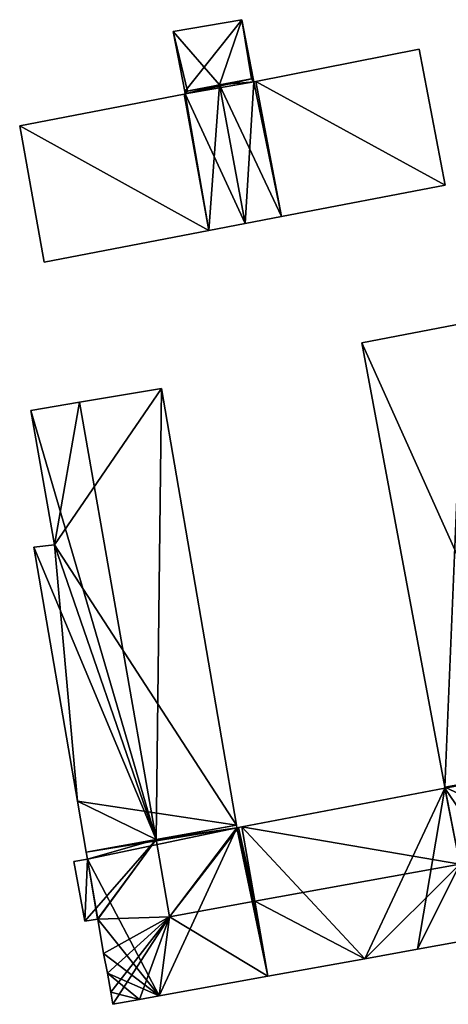
# Model space of a CAD drawing. Units: metres. Extents: x 72490 to 73135, y 346478 to 347011.
# Drawn here: x 72730 to 72754, y 346595 to 346649 of the extents above; entities that cross this region are included whole.
import ezdxf

# ---------------------------------------------------------------- set-up
doc = ezdxf.new("R2010")
doc.units = ezdxf.units.M
for name, color, linetype in [('BreakBottoms', 214, 'Continuous'), ('BreakTops', 212, 'Continuous'), ('FacadeFaces', 253, 'Continuous'), ('FloorBoundary', 4, 'Continuous'), ('FloorFaces', 253, 'Continuous'), ('OuterEaves', 4, 'Continuous'), ('RoofFaces', 24, 'Continuous'), ('RoofLines', 2, 'Continuous'), ('VerticalRoofFaces', 253, 'Continuous')]:
    doc.layers.add(name, color=color, linetype=linetype)

msp = doc.modelspace()

# ---------------------------------------------------------------- linework, layer by layer
at = {"layer": 'BreakBottoms'}
for points in [[(72743.043, 346645.997, 268.053), (72741.274, 346645.657, 268.053)], [(72739.359, 346645.288, 268.034), (72739.505, 346645.316, 268.053)], [(72741.274, 346645.657, 268.053), (72739.505, 346645.316, 268.053)]]:
    msp.add_polyline3d(points, dxfattribs=at)
at = {"layer": 'BreakTops'}
for points in [[(72743.043, 346645.997, 268.053), (72741.274, 346645.657, 268.296)], [(72739.359, 346645.288, 268.053), (72739.505, 346645.316, 268.053)], [(72741.274, 346645.657, 268.296), (72739.505, 346645.316, 268.053)]]:
    msp.add_polyline3d(points, dxfattribs=at)
at = {"layer": 'FacadeFaces'}
for points in [[(72742.505, 346649.262, 268.053), (72742.505, 346649.262, 258.408), (72738.711, 346648.61, 268.053), (72742.505, 346649.262, 268.053)], [(72738.711, 346648.61, 268.053), (72742.505, 346649.262, 258.408), (72738.711, 346648.61, 258.408), (72738.711, 346648.61, 268.053)], [(72743.134, 346646.014, 268.053), (72742.505, 346649.262, 258.408), (72742.505, 346649.262, 268.053), (72743.134, 346646.014, 268.053)], [(72743.134, 346646.014, 258.408), (72742.505, 346649.262, 258.408), (72743.134, 346646.014, 268.053), (72743.134, 346646.014, 258.408)], [(72738.711, 346648.61, 268.053), (72738.711, 346648.61, 258.408), (72739.359, 346645.288, 268.034), (72738.711, 346648.61, 268.053)], [(72738.711, 346648.61, 258.408), (72739.359, 346645.288, 258.408), (72739.359, 346645.288, 268.034), (72738.711, 346648.61, 258.408)], [(72752.299, 346647.638, 266.428), (72743.28, 346645.849, 258.408), (72743.28, 346645.849, 268.17), (72752.299, 346647.638, 266.428)], [(72752.299, 346647.638, 258.408), (72743.28, 346645.849, 258.408), (72752.299, 346647.638, 266.428), (72752.299, 346647.638, 258.408)], [(72753.73, 346640.105, 266.428), (72752.299, 346647.638, 258.408), (72752.299, 346647.638, 266.428), (72753.73, 346640.105, 266.428)], [(72753.73, 346640.105, 258.408), (72752.299, 346647.638, 258.408), (72753.73, 346640.105, 266.428), (72753.73, 346640.105, 258.408)], [(72743.17, 346645.827, 268.041), (72743.134, 346646.014, 258.408), (72743.134, 346646.014, 268.053), (72743.17, 346645.827, 268.041)], [(72743.17, 346645.827, 258.408), (72743.134, 346646.014, 258.408), (72743.17, 346645.827, 268.041), (72743.17, 346645.827, 258.408)], [(72743.28, 346645.849, 268.026), (72743.17, 346645.827, 258.408), (72743.17, 346645.827, 268.041), (72743.28, 346645.849, 268.026)], [(72743.28, 346645.849, 258.408), (72743.17, 346645.827, 258.408), (72743.28, 346645.849, 268.026), (72743.28, 346645.849, 258.408)], [(72744.701, 346638.369, 268.023), (72743.28, 346645.849, 258.408), (72743.28, 346645.849, 268.026), (72744.701, 346638.369, 268.023)], [(72744.701, 346638.369, 258.408), (72743.28, 346645.849, 258.408), (72744.701, 346638.369, 268.023), (72744.701, 346638.369, 258.408)], [(72743.28, 346645.849, 268.17), (72743.28, 346645.849, 258.408), (72744.701, 346638.369, 268.17), (72743.28, 346645.849, 268.17)], [(72744.701, 346638.369, 268.17), (72743.28, 346645.849, 258.408), (72744.701, 346638.369, 258.408), (72744.701, 346638.369, 268.17)], [(72739.328, 346645.144, 268.164), (72739.328, 346645.144, 258.408), (72730.239, 346643.398, 266.505), (72739.328, 346645.144, 268.164)], [(72730.239, 346643.398, 266.505), (72739.328, 346645.144, 258.408), (72730.239, 346643.398, 258.408), (72730.239, 346643.398, 266.505)], [(72739.385, 346645.155, 268.034), (72739.385, 346645.155, 258.408), (72739.328, 346645.144, 268.026), (72739.385, 346645.155, 268.034)], [(72739.385, 346645.155, 258.408), (72739.328, 346645.144, 258.408), (72739.328, 346645.144, 268.026), (72739.385, 346645.155, 258.408)], [(72739.328, 346645.144, 268.026), (72739.328, 346645.144, 258.408), (72740.676, 346637.595, 268.023), (72739.328, 346645.144, 268.026)], [(72739.328, 346645.144, 258.408), (72740.676, 346637.595, 258.408), (72740.676, 346637.595, 268.023), (72739.328, 346645.144, 258.408)], [(72740.676, 346637.595, 268.164), (72739.328, 346645.144, 258.408), (72739.328, 346645.144, 268.164), (72740.676, 346637.595, 268.164)], [(72740.676, 346637.595, 258.408), (72739.328, 346645.144, 258.408), (72740.676, 346637.595, 268.164), (72740.676, 346637.595, 258.408)], [(72739.359, 346645.288, 268.034), (72739.385, 346645.155, 258.408), (72739.385, 346645.155, 268.034), (72739.359, 346645.288, 268.034)], [(72739.359, 346645.288, 258.408), (72739.385, 346645.155, 258.408), (72739.359, 346645.288, 268.034), (72739.359, 346645.288, 258.408)], [(72730.239, 346643.398, 266.505), (72731.587, 346635.847, 258.408), (72731.587, 346635.847, 266.505), (72730.239, 346643.398, 266.505)], [(72730.239, 346643.398, 258.408), (72731.587, 346635.847, 258.408), (72730.239, 346643.398, 266.505), (72730.239, 346643.398, 258.408)], [(72744.701, 346638.369, 268.17), (72744.701, 346638.369, 258.408), (72753.73, 346640.105, 266.428), (72744.701, 346638.369, 268.17)], [(72744.701, 346638.369, 258.408), (72753.73, 346640.105, 258.408), (72753.73, 346640.105, 266.428), (72744.701, 346638.369, 258.408)], [(72742.688, 346637.982, 268.298), (72742.688, 346637.982, 258.408), (72744.701, 346638.369, 268.023), (72742.688, 346637.982, 268.298)], [(72742.688, 346637.982, 258.408), (72744.701, 346638.369, 258.408), (72744.701, 346638.369, 268.023), (72742.688, 346637.982, 258.408)], [(72731.587, 346635.847, 266.505), (72740.676, 346637.595, 258.408), (72740.676, 346637.595, 268.164), (72731.587, 346635.847, 266.505)], [(72731.587, 346635.847, 258.408), (72740.676, 346637.595, 258.408), (72731.587, 346635.847, 266.505), (72731.587, 346635.847, 258.408)], [(72740.676, 346637.595, 268.023), (72742.688, 346637.982, 258.408), (72742.688, 346637.982, 268.298), (72740.676, 346637.595, 268.023)], [(72740.676, 346637.595, 258.408), (72742.688, 346637.982, 258.408), (72740.676, 346637.595, 268.023), (72740.676, 346637.595, 258.408)], [(72754.79, 346632.474, 269.203), (72754.79, 346632.474, 258.176), (72749.135, 346631.385, 266.376), (72754.79, 346632.474, 269.203)], [(72754.79, 346632.474, 258.176), (72749.135, 346631.385, 258.176), (72749.135, 346631.385, 266.376), (72754.79, 346632.474, 258.176)], [(72749.135, 346631.385, 266.376), (72749.135, 346631.385, 258.176), (72753.713, 346606.809, 266.228), (72749.135, 346631.385, 266.376)], [(72749.135, 346631.385, 258.176), (72753.713, 346606.809, 258.176), (72753.713, 346606.809, 266.228), (72749.135, 346631.385, 258.176)], [(72738.064, 346628.865, 266.352), (72733.548, 346628.108, 258.176), (72733.548, 346628.108, 269.203), (72738.064, 346628.865, 266.352)], [(72738.064, 346628.865, 258.176), (72733.548, 346628.108, 258.176), (72738.064, 346628.865, 266.352), (72738.064, 346628.865, 258.176)], [(72742.205, 346604.72, 266.395), (72742.205, 346604.72, 258.176), (72738.064, 346628.865, 266.352), (72742.205, 346604.72, 266.395)], [(72742.205, 346604.72, 258.176), (72738.064, 346628.865, 258.176), (72738.064, 346628.865, 266.352), (72742.205, 346604.72, 258.176)], [(72733.548, 346628.108, 269.203), (72733.548, 346628.108, 258.176), (72730.848, 346627.655, 267.499), (72733.548, 346628.108, 269.203)], [(72730.848, 346627.655, 267.499), (72733.548, 346628.108, 258.176), (72730.848, 346627.655, 258.176), (72730.848, 346627.655, 267.499)], [(72730.848, 346627.655, 267.499), (72732.161, 346620.219, 258.176), (72732.161, 346620.219, 267.509), (72730.848, 346627.655, 267.499)], [(72730.848, 346627.655, 258.176), (72732.161, 346620.219, 258.176), (72730.848, 346627.655, 267.499), (72730.848, 346627.655, 258.176)], [(72732.161, 346620.219, 267.509), (72732.161, 346620.219, 258.176), (72731.027, 346620.09, 266.799), (72732.161, 346620.219, 267.509)], [(72732.161, 346620.219, 258.176), (72731.027, 346620.09, 258.176), (72731.027, 346620.09, 266.799), (72732.161, 346620.219, 258.176)], [(72731.027, 346620.09, 266.799), (72731.027, 346620.09, 258.176), (72733.43, 346606.049, 266.771), (72731.027, 346620.09, 266.799)], [(72731.027, 346620.09, 258.176), (72733.43, 346606.049, 258.176), (72733.43, 346606.049, 266.771), (72731.027, 346620.09, 258.176)], [(72753.724, 346606.751, 266.264), (72742.503, 346604.613, 258.176), (72753.724, 346606.751, 266.269), (72753.724, 346606.751, 266.264)], [(72753.724, 346606.751, 258.176), (72742.503, 346604.613, 258.176), (72753.724, 346606.751, 266.264), (72753.724, 346606.751, 258.176)], [(72753.724, 346606.751, 266.269), (72742.503, 346604.613, 258.176), (72742.503, 346604.613, 266.333), (72753.724, 346606.751, 266.269)], [(72753.713, 346606.809, 266.228), (72753.724, 346606.751, 258.176), (72753.724, 346606.751, 266.264), (72753.713, 346606.809, 266.228)], [(72753.713, 346606.809, 258.176), (72753.724, 346606.751, 258.176), (72753.713, 346606.809, 266.228), (72753.713, 346606.809, 258.176)], [(72733.43, 346606.049, 266.771), (72733.43, 346606.049, 258.176), (72733.915, 346603.215, 266.765), (72733.43, 346606.049, 266.771)], [(72733.43, 346606.049, 258.176), (72733.915, 346603.215, 258.176), (72733.915, 346603.215, 266.765), (72733.43, 346606.049, 258.176)], [(72742.232, 346604.561, 266.395), (72742.205, 346604.72, 258.176), (72742.205, 346604.72, 266.395), (72742.232, 346604.561, 266.395)], [(72742.232, 346604.561, 258.176), (72742.205, 346604.72, 258.176), (72742.232, 346604.561, 266.395), (72742.232, 346604.561, 258.176)], [(72742.329, 346604.58, 266.334), (72742.232, 346604.561, 258.176), (72742.232, 346604.561, 266.395), (72742.329, 346604.58, 266.334)], [(72742.329, 346604.58, 258.176), (72742.232, 346604.561, 258.176), (72742.329, 346604.58, 266.334), (72742.329, 346604.58, 258.176)], [(72742.503, 346604.613, 266.333), (72742.329, 346604.58, 258.176), (72742.329, 346604.58, 266.334), (72742.503, 346604.613, 266.333)], [(72742.503, 346604.613, 258.176), (72742.329, 346604.58, 258.176), (72742.503, 346604.613, 266.333), (72742.503, 346604.613, 258.176)], [(72733.915, 346603.215, 266.765), (72733.915, 346603.215, 258.176), (72733.981, 346602.827, 266.764), (72733.915, 346603.215, 266.765)], [(72733.915, 346603.215, 258.176), (72733.981, 346602.827, 258.176), (72733.981, 346602.827, 266.764), (72733.915, 346603.215, 258.176)], [(72733.981, 346602.827, 266.764), (72733.981, 346602.827, 258.176), (72733.222, 346602.705, 266.286), (72733.981, 346602.827, 266.764)], [(72733.981, 346602.827, 258.176), (72733.222, 346602.705, 258.176), (72733.222, 346602.705, 266.286), (72733.981, 346602.827, 258.176)], [(72733.222, 346602.705, 266.286), (72733.828, 346599.406, 258.176), (72733.828, 346599.406, 266.305), (72733.222, 346602.705, 266.286)], [(72733.222, 346602.705, 258.176), (72733.828, 346599.406, 258.176), (72733.222, 346602.705, 266.286), (72733.222, 346602.705, 258.176)], [(72733.828, 346599.406, 266.305), (72734.531, 346599.508, 258.176), (72734.531, 346599.508, 266.747), (72733.828, 346599.406, 266.305)], [(72733.828, 346599.406, 258.176), (72734.531, 346599.508, 258.176), (72733.828, 346599.406, 266.305), (72733.828, 346599.406, 258.176)], [(72734.531, 346599.508, 266.747), (72734.555, 346599.512, 258.176), (72734.555, 346599.512, 266.762), (72734.531, 346599.508, 266.747)], [(72734.531, 346599.508, 258.176), (72734.555, 346599.512, 258.176), (72734.531, 346599.508, 266.747), (72734.531, 346599.508, 258.176)], [(72734.555, 346599.512, 266.762), (72734.555, 346599.512, 258.176), (72734.868, 346597.608, 266.75), (72734.555, 346599.512, 266.762)], [(72734.555, 346599.512, 258.176), (72734.868, 346597.608, 258.176), (72734.868, 346597.608, 266.75), (72734.555, 346599.512, 258.176)], [(72752.211, 346597.856, 266.299), (72752.211, 346597.856, 258.176), (72755.371, 346598.427, 266.297), (72752.211, 346597.856, 266.299)], [(72752.211, 346597.856, 258.176), (72755.371, 346598.427, 258.176), (72755.371, 346598.427, 266.297), (72752.211, 346597.856, 258.176)], [(72749.309, 346597.327, 266.298), (72752.211, 346597.856, 258.176), (72752.211, 346597.856, 266.299), (72749.309, 346597.327, 266.298)], [(72749.309, 346597.327, 258.176), (72752.211, 346597.856, 258.176), (72749.309, 346597.327, 266.298), (72749.309, 346597.327, 258.176)], [(72734.868, 346597.608, 266.75), (72735.085, 346596.53, 258.176), (72735.085, 346596.53, 266.768), (72734.868, 346597.608, 266.75)], [(72734.868, 346597.608, 258.176), (72735.085, 346596.53, 258.176), (72734.868, 346597.608, 266.75), (72734.868, 346597.608, 258.176)], [(72743.943, 346596.357, 266.3), (72743.943, 346596.357, 258.176), (72749.309, 346597.327, 266.298), (72743.943, 346596.357, 266.3)], [(72743.943, 346596.357, 258.176), (72749.309, 346597.327, 258.176), (72749.309, 346597.327, 266.298), (72743.943, 346596.357, 258.176)], [(72735.085, 346596.53, 266.768), (72735.085, 346596.53, 258.176), (72735.269, 346595.472, 266.768), (72735.085, 346596.53, 266.768)], [(72735.085, 346596.53, 258.176), (72735.269, 346595.472, 258.176), (72735.269, 346595.472, 266.768), (72735.085, 346596.53, 258.176)], [(72737.944, 346595.273, 266.304), (72737.944, 346595.273, 258.176), (72743.943, 346596.357, 266.3), (72737.944, 346595.273, 266.304)], [(72737.944, 346595.273, 258.176), (72743.943, 346596.357, 258.176), (72743.943, 346596.357, 266.3), (72737.944, 346595.273, 258.176)], [(72735.269, 346595.472, 266.768), (72735.269, 346595.472, 258.176), (72735.385, 346594.806, 266.302), (72735.269, 346595.472, 266.768)], [(72735.269, 346595.472, 258.176), (72735.385, 346594.806, 258.176), (72735.385, 346594.806, 266.302), (72735.269, 346595.472, 258.176)], [(72735.385, 346594.806, 266.302), (72735.385, 346594.806, 258.176), (72736.855, 346595.067, 266.298), (72735.385, 346594.806, 266.302)], [(72735.385, 346594.806, 258.176), (72736.855, 346595.067, 258.176), (72736.855, 346595.067, 266.298), (72735.385, 346594.806, 258.176)], [(72736.855, 346595.067, 266.298), (72737.944, 346595.273, 258.176), (72737.944, 346595.273, 266.304), (72736.855, 346595.067, 266.298)], [(72736.855, 346595.067, 258.176), (72737.944, 346595.273, 258.176), (72736.855, 346595.067, 266.298), (72736.855, 346595.067, 258.176)]]:
    msp.add_3dface(points, dxfattribs=at)
at = {"layer": 'FloorBoundary'}
for points in [[(72738.711, 346648.61, 258.408), (72739.359, 346645.288, 258.408), (72739.385, 346645.155, 258.408), (72739.328, 346645.144, 258.408), (72740.676, 346637.595, 258.408), (72742.688, 346637.982, 258.408), (72744.701, 346638.369, 258.408), (72743.28, 346645.849, 258.408), (72743.17, 346645.827, 258.408), (72743.134, 346646.014, 258.408), (72742.505, 346649.262, 258.408), (72738.711, 346648.61, 258.408)], [(72744.701, 346638.369, 258.408), (72753.73, 346640.105, 258.408), (72752.299, 346647.638, 258.408), (72743.28, 346645.849, 258.408), (72744.701, 346638.369, 258.408)], [(72730.239, 346643.398, 258.408), (72731.587, 346635.847, 258.408), (72740.676, 346637.595, 258.408), (72739.328, 346645.144, 258.408), (72730.239, 346643.398, 258.408)], [(72754.79, 346632.474, 258.176), (72749.135, 346631.385, 258.176), (72753.713, 346606.809, 258.176), (72753.724, 346606.751, 258.176), (72742.503, 346604.613, 258.176), (72742.329, 346604.58, 258.176), (72742.232, 346604.561, 258.176), (72742.205, 346604.72, 258.176), (72738.064, 346628.865, 258.176), (72733.548, 346628.108, 258.176), (72730.848, 346627.655, 258.176)], [(72730.848, 346627.655, 258.176), (72732.161, 346620.219, 258.176), (72731.027, 346620.09, 258.176), (72733.43, 346606.049, 258.176), (72733.915, 346603.215, 258.176), (72733.981, 346602.827, 258.176), (72733.222, 346602.705, 258.176), (72733.828, 346599.406, 258.176), (72734.531, 346599.508, 258.176), (72734.555, 346599.512, 258.176), (72734.868, 346597.608, 258.176), (72735.085, 346596.53, 258.176), (72735.269, 346595.472, 258.176), (72735.385, 346594.806, 258.176), (72736.855, 346595.067, 258.176), (72737.944, 346595.273, 258.176), (72743.943, 346596.357, 258.176), (72749.309, 346597.327, 258.176), (72752.211, 346597.856, 258.176), (72755.371, 346598.427, 258.176)]]:
    msp.add_polyline3d(points, dxfattribs=at)
at = {"layer": 'FloorFaces'}
for points in [[(72738.711, 346648.61, 258.408), (72742.505, 346649.262, 258.408), (72739.359, 346645.288, 258.408), (72738.711, 346648.61, 258.408)], [(72739.359, 346645.288, 258.408), (72742.505, 346649.262, 258.408), (72743.134, 346646.014, 258.408), (72739.359, 346645.288, 258.408)], [(72753.73, 346640.105, 258.408), (72743.28, 346645.849, 258.408), (72752.299, 346647.638, 258.408), (72753.73, 346640.105, 258.408)], [(72739.359, 346645.288, 258.408), (72743.134, 346646.014, 258.408), (72739.385, 346645.155, 258.408), (72739.359, 346645.288, 258.408)], [(72739.385, 346645.155, 258.408), (72743.134, 346646.014, 258.408), (72743.17, 346645.827, 258.408), (72739.385, 346645.155, 258.408)], [(72739.385, 346645.155, 258.408), (72743.17, 346645.827, 258.408), (72742.688, 346637.982, 258.408), (72739.385, 346645.155, 258.408)], [(72742.688, 346637.982, 258.408), (72743.17, 346645.827, 258.408), (72744.701, 346638.369, 258.408), (72742.688, 346637.982, 258.408)], [(72744.701, 346638.369, 258.408), (72743.17, 346645.827, 258.408), (72743.28, 346645.849, 258.408), (72744.701, 346638.369, 258.408)], [(72744.701, 346638.369, 258.408), (72743.28, 346645.849, 258.408), (72753.73, 346640.105, 258.408), (72744.701, 346638.369, 258.408)], [(72730.239, 346643.398, 258.408), (72739.328, 346645.144, 258.408), (72740.676, 346637.595, 258.408), (72730.239, 346643.398, 258.408)], [(72739.385, 346645.155, 258.408), (72740.676, 346637.595, 258.408), (72739.328, 346645.144, 258.408), (72739.385, 346645.155, 258.408)], [(72739.385, 346645.155, 258.408), (72742.688, 346637.982, 258.408), (72740.676, 346637.595, 258.408), (72739.385, 346645.155, 258.408)], [(72730.239, 346643.398, 258.408), (72740.676, 346637.595, 258.408), (72731.587, 346635.847, 258.408), (72730.239, 346643.398, 258.408)], [(72754.79, 346632.474, 258.176), (72753.713, 346606.809, 258.176), (72749.135, 346631.385, 258.176), (72754.79, 346632.474, 258.176)], [(72765.552, 346608.958, 258.176), (72753.713, 346606.809, 258.176), (72754.79, 346632.474, 258.176), (72765.552, 346608.958, 258.176)], [(72732.161, 346620.219, 258.176), (72738.064, 346628.865, 258.176), (72742.205, 346604.72, 258.176), (72732.161, 346620.219, 258.176)], [(72732.161, 346620.219, 258.176), (72733.548, 346628.108, 258.176), (72738.064, 346628.865, 258.176), (72732.161, 346620.219, 258.176)], [(72730.848, 346627.655, 258.176), (72733.548, 346628.108, 258.176), (72732.161, 346620.219, 258.176), (72730.848, 346627.655, 258.176)], [(72732.161, 346620.219, 258.176), (72733.43, 346606.049, 258.176), (72731.027, 346620.09, 258.176), (72732.161, 346620.219, 258.176)], [(72732.161, 346620.219, 258.176), (72742.205, 346604.72, 258.176), (72733.43, 346606.049, 258.176), (72732.161, 346620.219, 258.176)], [(72765.552, 346608.958, 258.176), (72753.724, 346606.751, 258.176), (72753.713, 346606.809, 258.176), (72765.552, 346608.958, 258.176)], [(72758.95, 346599.074, 258.176), (72753.724, 346606.751, 258.176), (72765.552, 346608.958, 258.176), (72758.95, 346599.074, 258.176)], [(72749.309, 346597.327, 258.176), (72742.503, 346604.613, 258.176), (72753.724, 346606.751, 258.176), (72749.309, 346597.327, 258.176)], [(72749.309, 346597.327, 258.176), (72753.724, 346606.751, 258.176), (72752.211, 346597.856, 258.176), (72749.309, 346597.327, 258.176)], [(72752.211, 346597.856, 258.176), (72753.724, 346606.751, 258.176), (72755.371, 346598.427, 258.176), (72752.211, 346597.856, 258.176)], [(72755.371, 346598.427, 258.176), (72753.724, 346606.751, 258.176), (72758.95, 346599.074, 258.176), (72755.371, 346598.427, 258.176)], [(72733.43, 346606.049, 258.176), (72742.205, 346604.72, 258.176), (72733.915, 346603.215, 258.176), (72733.43, 346606.049, 258.176)], [(72733.915, 346603.215, 258.176), (72742.205, 346604.72, 258.176), (72742.232, 346604.561, 258.176), (72733.915, 346603.215, 258.176)], [(72733.915, 346603.215, 258.176), (72742.232, 346604.561, 258.176), (72733.981, 346602.827, 258.176), (72733.915, 346603.215, 258.176)], [(72733.981, 346602.827, 258.176), (72742.232, 346604.561, 258.176), (72737.944, 346595.273, 258.176), (72733.981, 346602.827, 258.176)], [(72737.944, 346595.273, 258.176), (72742.232, 346604.561, 258.176), (72743.943, 346596.357, 258.176), (72737.944, 346595.273, 258.176)], [(72743.943, 346596.357, 258.176), (72742.232, 346604.561, 258.176), (72742.329, 346604.58, 258.176), (72743.943, 346596.357, 258.176)], [(72743.943, 346596.357, 258.176), (72742.329, 346604.58, 258.176), (72742.503, 346604.613, 258.176), (72743.943, 346596.357, 258.176)], [(72743.943, 346596.357, 258.176), (72742.503, 346604.613, 258.176), (72749.309, 346597.327, 258.176), (72743.943, 346596.357, 258.176)], [(72733.981, 346602.827, 258.176), (72733.828, 346599.406, 258.176), (72733.222, 346602.705, 258.176), (72733.981, 346602.827, 258.176)], [(72733.981, 346602.827, 258.176), (72734.531, 346599.508, 258.176), (72733.828, 346599.406, 258.176), (72733.981, 346602.827, 258.176)], [(72733.981, 346602.827, 258.176), (72734.555, 346599.512, 258.176), (72734.531, 346599.508, 258.176), (72733.981, 346602.827, 258.176)], [(72733.981, 346602.827, 258.176), (72737.944, 346595.273, 258.176), (72734.555, 346599.512, 258.176), (72733.981, 346602.827, 258.176)], [(72734.555, 346599.512, 258.176), (72737.944, 346595.273, 258.176), (72734.868, 346597.608, 258.176), (72734.555, 346599.512, 258.176)], [(72734.868, 346597.608, 258.176), (72737.944, 346595.273, 258.176), (72735.085, 346596.53, 258.176), (72734.868, 346597.608, 258.176)], [(72735.085, 346596.53, 258.176), (72736.855, 346595.067, 258.176), (72735.269, 346595.472, 258.176), (72735.085, 346596.53, 258.176)], [(72735.085, 346596.53, 258.176), (72737.944, 346595.273, 258.176), (72736.855, 346595.067, 258.176), (72735.085, 346596.53, 258.176)], [(72735.269, 346595.472, 258.176), (72736.855, 346595.067, 258.176), (72735.385, 346594.806, 258.176), (72735.269, 346595.472, 258.176)]]:
    msp.add_3dface(points, dxfattribs=at)
at = {"layer": 'OuterEaves'}
for points in [[(72739.385, 346645.155, 268.034), (72739.328, 346645.144, 268.026), (72740.676, 346637.595, 268.023), (72742.688, 346637.982, 268.298), (72744.701, 346638.369, 268.023), (72743.28, 346645.849, 268.026), (72743.17, 346645.827, 268.041), (72743.134, 346646.014, 268.053), (72742.505, 346649.262, 268.053), (72738.711, 346648.61, 268.053), (72739.359, 346645.288, 268.053), (72739.359, 346645.288, 268.034), (72739.385, 346645.155, 268.034)], [(72752.299, 346647.638, 266.428), (72743.28, 346645.849, 268.17), (72744.701, 346638.369, 268.17), (72753.73, 346640.105, 266.428), (72752.299, 346647.638, 266.428)], [(72740.676, 346637.595, 268.164), (72739.328, 346645.144, 268.164), (72730.239, 346643.398, 266.505), (72731.587, 346635.847, 266.505), (72740.676, 346637.595, 268.164)], [(72754.79, 346632.474, 269.203), (72749.135, 346631.385, 266.376), (72753.713, 346606.809, 266.228), (72753.724, 346606.751, 266.266), (72742.503, 346604.613, 266.333), (72742.329, 346604.58, 266.334), (72742.232, 346604.561, 266.395), (72742.205, 346604.72, 266.395), (72738.064, 346628.865, 266.352), (72733.548, 346628.108, 269.203), (72730.848, 346627.655, 267.499)], [(72730.848, 346627.655, 267.499), (72732.161, 346620.219, 267.509), (72731.027, 346620.09, 266.799), (72733.43, 346606.049, 266.771), (72733.915, 346603.215, 266.765), (72733.981, 346602.827, 266.764), (72733.222, 346602.705, 266.286), (72733.828, 346599.406, 266.305), (72734.531, 346599.508, 266.747), (72734.555, 346599.512, 266.762), (72734.868, 346597.608, 266.75), (72735.085, 346596.53, 266.768), (72735.269, 346595.472, 266.768), (72735.385, 346594.806, 266.302), (72736.855, 346595.067, 266.298), (72737.944, 346595.273, 266.304), (72743.943, 346596.357, 266.3), (72749.309, 346597.327, 266.298), (72752.211, 346597.856, 266.299), (72755.371, 346598.427, 266.297)]]:
    msp.add_polyline3d(points, dxfattribs=at)
at = {"layer": 'RoofFaces'}
for points in [[(72738.711, 346648.61, 268.053), (72741.274, 346645.657, 268.053), (72742.505, 346649.262, 268.053), (72738.711, 346648.61, 268.053)], [(72742.505, 346649.262, 268.053), (72741.274, 346645.657, 268.053), (72743.043, 346645.997, 268.053), (72742.505, 346649.262, 268.053)], [(72742.505, 346649.262, 268.053), (72743.043, 346645.997, 268.053), (72743.134, 346646.014, 268.053), (72742.505, 346649.262, 268.053)], [(72739.505, 346645.316, 268.053), (72741.274, 346645.657, 268.053), (72738.711, 346648.61, 268.053), (72739.505, 346645.316, 268.053)], [(72738.711, 346648.61, 268.053), (72739.359, 346645.288, 268.053), (72739.505, 346645.316, 268.053), (72738.711, 346648.61, 268.053)], [(72743.28, 346645.849, 268.17), (72753.73, 346640.105, 266.428), (72752.299, 346647.638, 266.428), (72743.28, 346645.849, 268.17)], [(72743.043, 346645.997, 268.053), (72741.274, 346645.657, 268.296), (72743.17, 346645.827, 268.041), (72743.043, 346645.997, 268.053)], [(72743.17, 346645.827, 268.041), (72741.274, 346645.657, 268.296), (72744.701, 346638.369, 268.023), (72743.17, 346645.827, 268.041)], [(72743.134, 346646.014, 268.053), (72743.043, 346645.997, 268.053), (72743.17, 346645.827, 268.041), (72743.134, 346646.014, 268.053)], [(72743.28, 346645.849, 268.026), (72743.17, 346645.827, 268.041), (72744.701, 346638.369, 268.023), (72743.28, 346645.849, 268.026)], [(72744.701, 346638.369, 268.17), (72753.73, 346640.105, 266.428), (72743.28, 346645.849, 268.17), (72744.701, 346638.369, 268.17)], [(72739.328, 346645.144, 268.164), (72730.239, 346643.398, 266.505), (72740.676, 346637.595, 268.164), (72739.328, 346645.144, 268.164)], [(72739.328, 346645.144, 268.026), (72740.676, 346637.595, 268.023), (72739.385, 346645.155, 268.034), (72739.328, 346645.144, 268.026)], [(72739.505, 346645.316, 268.053), (72739.359, 346645.288, 268.034), (72739.385, 346645.155, 268.034), (72739.505, 346645.316, 268.053)], [(72740.676, 346637.595, 268.023), (72741.274, 346645.657, 268.296), (72739.385, 346645.155, 268.034), (72740.676, 346637.595, 268.023)], [(72739.385, 346645.155, 268.034), (72741.274, 346645.657, 268.296), (72739.505, 346645.316, 268.053), (72739.385, 346645.155, 268.034)], [(72742.688, 346637.982, 268.298), (72741.274, 346645.657, 268.296), (72740.676, 346637.595, 268.023), (72742.688, 346637.982, 268.298)], [(72744.701, 346638.369, 268.023), (72741.274, 346645.657, 268.296), (72742.688, 346637.982, 268.298), (72744.701, 346638.369, 268.023)], [(72730.239, 346643.398, 266.505), (72731.587, 346635.847, 266.505), (72740.676, 346637.595, 268.164), (72730.239, 346643.398, 266.505)], [(72749.135, 346631.385, 266.376), (72759.678, 346607.891, 269.203), (72754.79, 346632.474, 269.203), (72749.135, 346631.385, 266.376)], [(72753.713, 346606.809, 266.228), (72759.678, 346607.891, 269.203), (72749.135, 346631.385, 266.376), (72753.713, 346606.809, 266.228)], [(72733.548, 346628.108, 269.203), (72737.767, 346603.914, 269.203), (72738.064, 346628.865, 266.352), (72733.548, 346628.108, 269.203)], [(72738.064, 346628.865, 266.352), (72737.767, 346603.914, 269.203), (72742.205, 346604.72, 266.395), (72738.064, 346628.865, 266.352)], [(72730.848, 346627.655, 267.499), (72737.767, 346603.914, 269.203), (72733.548, 346628.108, 269.203), (72730.848, 346627.655, 267.499)], [(72732.161, 346620.219, 267.509), (72737.767, 346603.914, 269.203), (72730.848, 346627.655, 267.499), (72732.161, 346620.219, 267.509)], [(72731.027, 346620.09, 266.799), (72737.767, 346603.914, 269.203), (72732.161, 346620.219, 267.509), (72731.027, 346620.09, 266.799)], [(72733.43, 346606.049, 266.771), (72737.767, 346603.914, 269.203), (72731.027, 346620.09, 266.799), (72733.43, 346606.049, 266.771)], [(72753.713, 346606.809, 266.228), (72760.521, 346603.649, 269.203), (72759.678, 346607.891, 269.203), (72753.713, 346606.809, 266.228)], [(72742.503, 346604.613, 266.333), (72754.548, 346602.565, 269.203), (72753.724, 346606.751, 266.266), (72742.503, 346604.613, 266.333)], [(72753.724, 346606.751, 266.266), (72754.548, 346602.565, 269.203), (72753.713, 346606.809, 266.228), (72753.724, 346606.751, 266.266)], [(72753.713, 346606.809, 266.228), (72754.548, 346602.565, 269.203), (72760.521, 346603.649, 269.203), (72753.713, 346606.809, 266.228)], [(72733.915, 346603.215, 266.765), (72737.767, 346603.914, 269.203), (72733.43, 346606.049, 266.771), (72733.915, 346603.215, 266.765)], [(72742.205, 346604.72, 266.395), (72737.767, 346603.914, 269.203), (72742.232, 346604.561, 266.395), (72742.205, 346604.72, 266.395)], [(72742.232, 346604.561, 266.395), (72737.767, 346603.914, 269.203), (72738.511, 346599.653, 269.203), (72742.232, 346604.561, 266.395)], [(72742.232, 346604.561, 266.395), (72738.511, 346599.653, 269.203), (72742.329, 346604.58, 266.334), (72742.232, 346604.561, 266.395)], [(72738.511, 346599.653, 269.203), (72743.219, 346600.508, 269.203), (72742.329, 346604.58, 266.334), (72738.511, 346599.653, 269.203)], [(72742.329, 346604.58, 266.334), (72743.219, 346600.508, 269.203), (72742.503, 346604.613, 266.333), (72742.329, 346604.58, 266.334)], [(72743.219, 346600.508, 269.203), (72754.548, 346602.565, 269.203), (72742.503, 346604.613, 266.333), (72743.219, 346600.508, 269.203)], [(72733.828, 346599.406, 266.305), (72737.767, 346603.914, 269.203), (72733.981, 346602.827, 266.764), (72733.828, 346599.406, 266.305)], [(72734.531, 346599.508, 266.747), (72737.767, 346603.914, 269.203), (72733.828, 346599.406, 266.305), (72734.531, 346599.508, 266.747)], [(72733.981, 346602.827, 266.764), (72737.767, 346603.914, 269.203), (72733.915, 346603.215, 266.765), (72733.981, 346602.827, 266.764)], [(72734.555, 346599.512, 266.762), (72737.767, 346603.914, 269.203), (72734.531, 346599.508, 266.747), (72734.555, 346599.512, 266.762)], [(72738.511, 346599.653, 269.203), (72737.767, 346603.914, 269.203), (72734.555, 346599.512, 266.762), (72738.511, 346599.653, 269.203)], [(72733.222, 346602.705, 266.286), (72733.828, 346599.406, 266.305), (72733.981, 346602.827, 266.764), (72733.222, 346602.705, 266.286)], [(72749.309, 346597.327, 266.298), (72754.548, 346602.565, 269.203), (72743.219, 346600.508, 269.203), (72749.309, 346597.327, 266.298)], [(72752.211, 346597.856, 266.299), (72754.548, 346602.565, 269.203), (72749.309, 346597.327, 266.298), (72752.211, 346597.856, 266.299)], [(72755.371, 346598.427, 266.297), (72754.548, 346602.565, 269.203), (72752.211, 346597.856, 266.299), (72755.371, 346598.427, 266.297)], [(72743.943, 346596.357, 266.3), (72743.219, 346600.508, 269.203), (72738.511, 346599.653, 269.203), (72743.943, 346596.357, 266.3)], [(72749.309, 346597.327, 266.298), (72743.219, 346600.508, 269.203), (72743.943, 346596.357, 266.3), (72749.309, 346597.327, 266.298)], [(72734.868, 346597.608, 266.75), (72738.511, 346599.653, 269.203), (72734.555, 346599.512, 266.762), (72734.868, 346597.608, 266.75)], [(72735.085, 346596.53, 266.768), (72738.511, 346599.653, 269.203), (72734.868, 346597.608, 266.75), (72735.085, 346596.53, 266.768)], [(72735.269, 346595.472, 266.768), (72738.511, 346599.653, 269.203), (72735.085, 346596.53, 266.768), (72735.269, 346595.472, 266.768)], [(72735.385, 346594.806, 266.302), (72738.511, 346599.653, 269.203), (72735.269, 346595.472, 266.768), (72735.385, 346594.806, 266.302)], [(72736.855, 346595.067, 266.298), (72738.511, 346599.653, 269.203), (72735.385, 346594.806, 266.302), (72736.855, 346595.067, 266.298)], [(72737.944, 346595.273, 266.304), (72738.511, 346599.653, 269.203), (72736.855, 346595.067, 266.298), (72737.944, 346595.273, 266.304)], [(72743.943, 346596.357, 266.3), (72738.511, 346599.653, 269.203), (72737.944, 346595.273, 266.304), (72743.943, 346596.357, 266.3)]]:
    msp.add_3dface(points, dxfattribs=at)
at = {"layer": 'RoofLines'}
for points in [[(72743.17, 346645.827, 268.041), (72743.043, 346645.997, 268.053), (72743.134, 346646.014, 268.053)], [(72741.274, 346645.657, 268.296), (72742.688, 346637.982, 268.298)], [(72738.511, 346599.653, 269.203), (72737.767, 346603.914, 269.203), (72733.548, 346628.108, 269.203)], [(72760.521, 346603.649, 269.203), (72753.713, 346606.809, 266.228)], [(72742.329, 346604.58, 266.334), (72738.511, 346599.653, 269.203)], [(72738.511, 346599.653, 269.203), (72743.219, 346600.508, 269.203), (72754.548, 346602.565, 269.203), (72760.521, 346603.649, 269.203)], [(72738.511, 346599.653, 269.203), (72735.269, 346595.472, 266.768)]]:
    msp.add_polyline3d(points, dxfattribs=at)
at = {"layer": 'VerticalRoofFaces'}
for points in [[(72743.043, 346645.997, 268.053), (72741.274, 346645.657, 268.053), (72741.274, 346645.657, 268.296), (72743.043, 346645.997, 268.053)], [(72739.359, 346645.288, 268.034), (72739.505, 346645.316, 268.053), (72739.359, 346645.288, 268.053), (72739.359, 346645.288, 268.034)], [(72741.274, 346645.657, 268.053), (72739.505, 346645.316, 268.053), (72741.274, 346645.657, 268.296), (72741.274, 346645.657, 268.053)]]:
    msp.add_3dface(points, dxfattribs=at)

doc.saveas('drawing.dxf')
